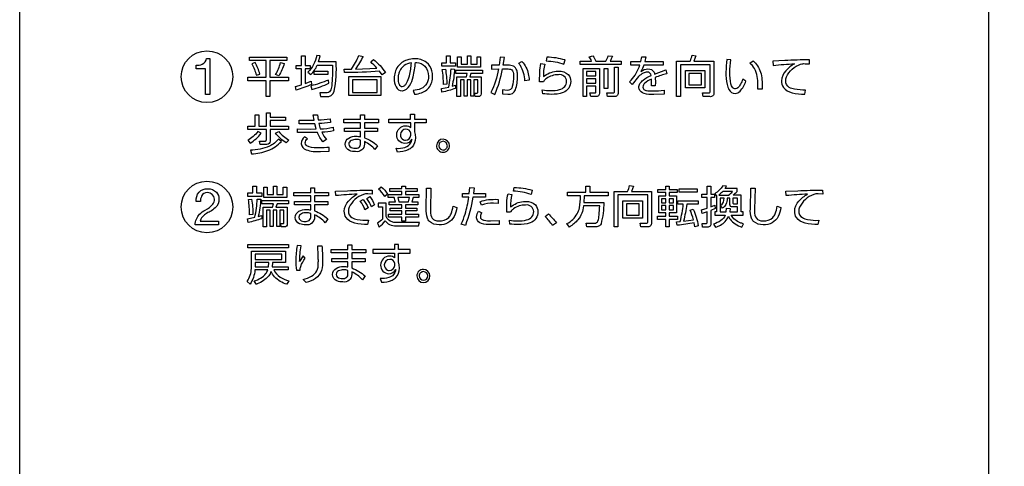
# Model space of a CAD drawing. Extents: x 0 to 8400, y 0 to 5940.
# Drawn here: x 7305 to 7671, y 2283 to 2449 of the extents above; entities that cross this region are included whole.
import ezdxf

# ---------------------------------------------------------------- set-up
doc = ezdxf.new("R2010")
doc.units = 0
doc.header["$LTSCALE"] = 6
doc.layers.get('DEFPOINTS').update_dxf_attribs({"linetype": 'CONTINUOUS'})
for name, color, linetype in [('P004', 41, 'CONTINUOUS'), ('P015', 111, 'CONTINUOUS'), ('P_2DIM', 6, 'CONTINUOUS')]:
    doc.layers.add(name, color=color, linetype=linetype)
doc.styles.add('BIGFONT', font='simplex.shx', dxfattribs={"bigfont": 'bigfont.shx'})
doc.dimstyles.new('DIMBIGFONT$0', dxfattribs={"dimscale": 20, "dimtxt": 3, "dimasz": 2, "dimexe": 1.5, "dimexo": 3, "dimgap": 0.75, "dimtad": 1, "dimdec": 1, "dimdsep": 46, "dimtxsty": 'BIGFONT', "dimsah": 1, "dimcen": 0, "dimclrt": 230, "dimadec": 1, "dimazin": 2, "dimtfac": 0.6, "dimtdec": 1, "dimtofl": 0, "dimtmove": 2, "dimatfit": 3, "dimfxl": 1, "dimtvp": 1, "dimtolj": 1, "dimarcsym": 0})

# ---------------------------------------------------------------- blocks, each defined once
blk = doc.blocks.new('*D28')
at = {"layer": 'DEFPOINTS', "color": 0}
for p in [(7665.49, 2749.4), (7549.49, 1381.4), (7867.87, 1381.4)]:
    blk.add_point(p, dxfattribs=at)
at = {"layer": 'P_2DIM', "color": 0, "lineweight": -2}
for p, q in [((7725.49, 2749.4), (7897.87, 2749.4)), ((7867.87, 2709.4), (7867.87, 1421.4)), ((7609.49, 1381.4), (7897.87, 1381.4))]:
    blk.add_line(p, q, dxfattribs=at)
at = {"layer": 'P_2DIM', "color": 0}
for points in [[(7861.2, 2709.4), (7874.53, 2709.4), (7867.87, 2749.4)], [(7861.2, 1421.4), (7874.53, 1421.4), (7867.87, 1381.4)]]:
    blk.add_solid(points, dxfattribs=at)
at = {"layer": 'P_2DIM', "color": 230, "insert": (7822.87, 2065.4), "char_height": 60, "attachment_point": 5, "rotation": 90, "style": 'BIGFONT'}
blk.add_mtext('\\A1;342', dxfattribs=at)

msp = doc.modelspace()

# ---------------------------------------------------------------- linework, layer by layer
at = {"layer": 'P004'}
msp.add_lwpolyline([(7421.487, 1381.398), (7421.487, 1385.398), (7325.487, 1385.398, -0.4142136), (7305.487, 1405.398), (7305.487, 2725.398, -0.4142136), (7325.487, 2745.398), (7421.487, 2745.398), (7421.487, 2749.398), (7549.487, 2749.398), (7549.487, 2745.398), (7645.487, 2745.398, -0.4142136), (7665.487, 2725.398), (7665.487, 1405.398, -0.4142136), (7645.487, 1385.398), (7549.487, 1385.398), (7549.487, 1381.398)], format="xyb", close=True, dxfattribs=at)
at = {"layer": 'P015'}
for points in [[(7665.491, 2633.395), (7665.491, 1605.399), (7305.485, 1605.399), (7305.485, 1569.399), (7665.491, 1569.399), (7665.491, 1605.399), (7305.487, 1605.399), (7305.487, 2633.395)], [(7404.818, 2433.767), (7398.486, 2433.767), (7398.486, 2427.569), (7405.373, 2427.569), (7405.373, 2426.259), (7398.486, 2426.259), (7398.486, 2420.385), (7397.094, 2420.385), (7397.094, 2426.259), (7390.222, 2426.259), (7390.222, 2427.569), (7397.094, 2427.569), (7397.094, 2433.767), (7390.86, 2433.767), (7390.86, 2435.06), (7404.818, 2435.06)], [(7465.485, 2432.982), (7467.465, 2432.982), (7467.465, 2431.722), (7462.327, 2431.722), (7462.327, 2432.982), (7464.159, 2432.982), (7464.159, 2435.534), (7465.485, 2435.534)], [(7475.514, 2435.14), (7476.789, 2435.14), (7476.789, 2431.328), (7468.232, 2431.328), (7468.232, 2435.14), (7469.509, 2435.14), (7469.509, 2432.44), (7471.865, 2432.44), (7471.865, 2435.532), (7473.141, 2435.532), (7473.141, 2432.44), (7475.514, 2432.44)], [(7414.879, 2428.63), (7414.879, 2429.84), (7419.999, 2429.84), (7419.999, 2428.63)], [(7522.701, 2430.774), (7524.043, 2430.774), (7524.043, 2423.362), (7522.701, 2423.362)], [(7560.17, 2423.592), (7552.907, 2423.592), (7552.907, 2430.118), (7560.17, 2430.118)], [(7439.748, 2420.761), (7427.853, 2420.761), (7427.853, 2427.828), (7439.748, 2427.828)], [(7438.357, 2426.602), (7429.229, 2426.602), (7429.229, 2421.971), (7438.357, 2421.971)], [(7516.158, 2429.663), (7516.158, 2428.076), (7519.609, 2428.076), (7519.609, 2429.663)], [(7516.158, 2426.995), (7516.158, 2425.342), (7519.609, 2425.342), (7519.609, 2426.995)], [(7554.183, 2428.942), (7554.183, 2424.785), (7558.911, 2424.785), (7558.911, 2428.942)], [(7395.415, 2383.335), (7390.275, 2383.335), (7390.275, 2384.594), (7392.108, 2384.594), (7392.108, 2387.146), (7393.434, 2387.146), (7393.434, 2384.594), (7395.415, 2384.594)], [(7401.091, 2387.146), (7401.091, 2384.053), (7403.463, 2384.053), (7403.463, 2386.753), (7404.738, 2386.753), (7404.738, 2382.941), (7396.182, 2382.941), (7396.182, 2386.753), (7397.458, 2386.753), (7397.458, 2384.053), (7399.815, 2384.053), (7399.815, 2387.146)], [(7545.662, 2387.163), (7546.855, 2387.163), (7546.855, 2385.904), (7549.867, 2385.904), (7549.867, 2384.727), (7546.855, 2384.727), (7546.855, 2383.547), (7549.589, 2383.547), (7549.589, 2377.263), (7546.855, 2377.263), (7546.855, 2375.987), (7549.98, 2375.987), (7549.98, 2374.761), (7546.855, 2374.761), (7546.855, 2371.997), (7545.662, 2371.997), (7545.662, 2374.761), (7542.49, 2374.761), (7542.49, 2375.987), (7545.662, 2375.987), (7545.662, 2377.263), (7542.963, 2377.263), (7542.963, 2383.547), (7545.662, 2383.547), (7545.662, 2384.727), (7542.652, 2384.727), (7542.652, 2385.904), (7545.662, 2385.904)], [(7557.246, 2384.939), (7550.587, 2384.939), (7550.587, 2386.182), (7557.246, 2386.182)], [(7450.388, 2382.91), (7445.987, 2382.91), (7446.428, 2381.306), (7449.93, 2381.306)], [(7545.662, 2382.467), (7544.06, 2382.467), (7544.06, 2380.879), (7545.662, 2380.879)], [(7546.855, 2382.467), (7546.855, 2380.879), (7548.475, 2380.879), (7548.475, 2382.467)], [(7536.942, 2375.205), (7529.679, 2375.205), (7529.679, 2381.731), (7536.942, 2381.731)], [(7535.682, 2380.554), (7530.955, 2380.554), (7530.955, 2376.398), (7535.682, 2376.398)], [(7545.662, 2379.914), (7544.06, 2379.914), (7544.06, 2378.36), (7545.662, 2378.36)], [(7546.855, 2379.914), (7546.855, 2378.36), (7548.475, 2378.36), (7548.475, 2379.914)], [(7405.347, 2364.248), (7390.295, 2364.248), (7390.295, 2365.456), (7405.347, 2365.456)], [(7402.91, 2361.908), (7392.996, 2361.908), (7392.996, 2359.929), (7402.91, 2359.929)], [(7398.133, 2358.832), (7392.996, 2358.832), (7392.996, 2357.49), (7392.979, 2357.178), (7397.953, 2357.178)]]:
    msp.add_lwpolyline(points, close=True, dxfattribs=at)
for points in [[(7376.152, 2434.558), (7376.152, 2421.159), (7374.545, 2421.159), (7374.545, 2430.762), (7371.068, 2430.762), (7371.068, 2432.046, 0.1113445), (7373.35, 2432.438, 0.2609176), (7374.923, 2434.558)], [(7413.963, 2424.933, -0.0313118), (7408.204, 2422.742), (7407.974, 2424.147), (7410.216, 2424.785), (7410.216, 2430.678), (7408.252, 2430.678), (7408.252, 2431.921), (7410.216, 2431.921), (7410.216, 2435.552), (7411.542, 2435.552), (7411.542, 2431.921), (7413.489, 2431.921), (7413.489, 2430.678), (7411.542, 2430.678), (7411.542, 2425.244), (7413.749, 2426.094)], [(7419.459, 2420.433, 0.3688495), (7422.403, 2422.366, 0.0667885), (7423.059, 2433.359), (7416.596, 2433.359), (7417.184, 2435.486), (7415.86, 2435.666, -0.1563819), (7412.62, 2429.43), (7413.701, 2428.597, 0.0977735), (7416.072, 2432.1), (7421.7, 2432.1, -0.034366), (7421.433, 2424.37, -0.0934011), (7420.915, 2422.511, -0.3032283), (7419.279, 2421.809), (7417.006, 2421.825), (7417.234, 2420.433)], [(7439.192, 2429.892, -0.0280141), (7426.234, 2429.352), (7426.119, 2430.645), (7428.753, 2430.628, 0.0495485), (7431.567, 2435.651), (7433.105, 2435.339, -0.031268), (7430.307, 2430.645), (7438.258, 2431.004, 0.0300704), (7435.935, 2433.294), (7437.015, 2434.162, -0.0713641), (7441.482, 2429.302), (7440.206, 2428.418)], [(7447.705, 2422.53, 0.2289157), (7450.367, 2424.426, 0.0731706), (7451.731, 2427.765, 0.049079), (7452.526, 2433.048, -0.0180134), (7453.035, 2433.015, -0.1872443), (7456.097, 2431.684, -0.1843739), (7457.42, 2428.008, -0.3132609), (7454.643, 2423.354, -0.0866819), (7451.757, 2422.675), (7452.247, 2421.252, 0.0609808), (7454.824, 2421.81, 0.0845607), (7456.764, 2422.871, 0.052662), (7457.575, 2423.709, 0.1620603), (7458.959, 2427.992, 0.0636824), (7458.711, 2429.958, 0.1707337), (7456.691, 2433.118, 0.1588896), (7452.231, 2434.423, 0.0832641), (7449.4, 2433.97, 0.1553298), (7446.027, 2431.532, 0.1564981), (7444.674, 2427.125, 0.1363195), (7445.423, 2424.01, 0.278021), (7447.617, 2422.528, 0.0096075)], [(7489.007, 2431.68, 0.1320402), (7486.952, 2432.05), (7485.185, 2432.05), (7485.659, 2434.929), (7484.071, 2434.995), (7483.695, 2432.05), (7480.848, 2432.05), (7480.848, 2430.642), (7483.451, 2430.658, -0.069283), (7480.619, 2421.857), (7482.043, 2421.218, 0.059939), (7484.923, 2430.674), (7486.167, 2430.69, -0.0917575), (7487.947, 2430.54, -0.1809415), (7488.673, 2429.961, -0.145253), (7489.047, 2427.893, -0.0707705), (7488.556, 2424.13, -0.393852), (7486.674, 2422.674), (7484.891, 2422.87), (7484.956, 2421.366), (7486.886, 2421.252, 0.3377682), (7489.733, 2422.886, 0.0846514), (7490.519, 2427.828, 0.0422341), (7490.394, 2429.438, 0.0975187), (7489.879, 2430.871, 0.1327896)], [(7494.481, 2428.823, -0.0327903), (7494.837, 2426.552), (7493.266, 2426.274, 0.1255324), (7491.548, 2431.973, 0.0287412), (7490.943, 2432.786), (7492.152, 2433.457, -0.1444101)], [(7507.747, 2432.442), (7508.155, 2433.998, 0.0673387), (7501.446, 2435.03), (7501.184, 2433.621, -0.0896)], [(7525.777, 2435.354, -0.0336565), (7524.892, 2433.571), (7528.968, 2433.571), (7528.968, 2432.329), (7513.768, 2432.329), (7513.768, 2433.571), (7518.054, 2433.571, 0.0421054), (7517.106, 2435.224), (7518.528, 2435.583, -0.0390061), (7519.609, 2433.571), (7523.324, 2433.571, 0.0594719), (7524.223, 2435.583)], [(7538.43, 2422.638, 0.0476297), (7540.684, 2422.511, 0.0281778), (7545.003, 2422.74), (7545.053, 2421.333), (7541.142, 2421.169, -0.0832694), (7537.567, 2421.53, -0.2501522), (7535.659, 2423.234, -0.0665338), (7535.594, 2423.804, -0.1330631), (7535.995, 2425.201, -0.0886024), (7537.174, 2426.507, -0.0682699), (7540.144, 2428.222, 0.3971437), (7538.752, 2429.514, 0.1122407), (7537.172, 2429.09, 0.0806112), (7535.511, 2427.846), (7533.158, 2424.834), (7532.14, 2425.931, 0.1196651), (7535.663, 2431.323, 0.0103573), (7535.939, 2432.083), (7532.567, 2432.083), (7532.567, 2433.392), (7536.33, 2433.392), (7536.675, 2435.224), (7538.245, 2435.159), (7537.835, 2433.392), (7544.659, 2433.392), (7544.659, 2432.083), (7537.443, 2432.083, -0.0484756), (7536.363, 2429.726, -0.1549338), (7538.981, 2430.691, -0.2989241), (7541.253, 2429.45, -0.052305), (7541.47, 2428.778), (7545.56, 2430.332), (7545.951, 2428.908, 0.0225784), (7541.666, 2427.486), (7541.731, 2425.62), (7541.682, 2424.377), (7540.257, 2424.377), (7540.34, 2425.946), (7540.307, 2426.93, 0.0910441), (7537.759, 2425.327, 0.1949118), (7537.066, 2423.951, 0.2245175), (7537.435, 2423.063, 0.1322955)], [(7561.936, 2420.383), (7559.514, 2420.383), (7559.302, 2421.792), (7561.559, 2421.775, 0.5176135), (7562.115, 2422.38), (7562.115, 2432.246), (7551.042, 2432.246), (7551.042, 2420.383), (7549.633, 2420.383), (7549.633, 2433.506), (7554.624, 2433.506, 0.0467126), (7555.377, 2435.762), (7556.832, 2435.484), (7556.079, 2433.506), (7563.507, 2433.506), (7563.507, 2421.824, -0.4961053)], [(7571.475, 2423.247, -0.2138804), (7570.52, 2423.682, -0.1207415), (7569.828, 2425.132, -0.0672631), (7569.447, 2429.366, -0.037272), (7569.791, 2434.046), (7568.237, 2434.176, 0.0199946), (7567.975, 2429.497, 0.0600409), (7568.4, 2424.886, 0.0728169), (7569.093, 2423.016, 0.2853709), (7571.363, 2421.577, 0.1998927), (7573.195, 2422.362, 0.1048558), (7575.403, 2426.175), (7574.193, 2426.863, -0.0278126), (7573.371, 2425.011, -0.0820075), (7572.42, 2423.668, -0.1868752)], [(7581.425, 2423.198), (7579.804, 2423.133), (7579.871, 2424.802, 0.1209989), (7578.582, 2430.797, 0.0941287), (7576.891, 2432.819), (7578.021, 2433.686, -0.1542916), (7580.816, 2429.486, -0.0494439), (7581.341, 2426.691, -0.0322048)], [(7599.014, 2434.062, 0.0116162), (7589.817, 2433.8), (7585.385, 2433.603), (7585.515, 2432.002, -0.0123045), (7593.433, 2432.574, 0.0863945), (7590.18, 2429.974, 0.1868307), (7588.64, 2426.194, 0.1532086), (7589.294, 2423.835, 0.1670815), (7592.523, 2421.812, 0.0628779), (7597.294, 2421.252), (7597.589, 2422.839, -0.0568247), (7593.466, 2423.134, -0.0860438), (7591.496, 2423.822, -0.2725703), (7590.162, 2426.291, -0.0889841), (7590.425, 2427.71, -0.1954717), (7595.723, 2432.426, -0.1031852), (7597.377, 2432.623), (7599.044, 2432.557)], [(7391.711, 2432.589, -0.0557066), (7393.445, 2428.305), (7394.755, 2428.762, 0.059535), (7392.938, 2433.046)], [(7402.445, 2433.031), (7403.819, 2432.638, -0.0544493), (7401.791, 2428.076), (7400.564, 2428.583, 0.074983)], [(7447.667, 2424.098, 0.1905994), (7448.591, 2424.514, 0.0635708), (7449.271, 2425.425, 0.0648298), (7450.335, 2428.098, 0.0474632), (7451.071, 2432.982, 0.1236814), (7448.37, 2431.934, 0.1865666), (7446.246, 2428.536, 0.0522927), (7446.095, 2427.092, 0.1031038), (7446.506, 2425.038, 0.2788239)], [(7465.829, 2430.723), (7467.122, 2430.642, -0.0355881), (7466.206, 2424.278), (7467.513, 2424.654), (7467.513, 2423.443, -0.0262366), (7462.392, 2422.002), (7462.195, 2423.345), (7464.928, 2423.95, 0.039073)], [(7462.933, 2424.866, 0.0456415), (7462.54, 2430.51), (7463.702, 2430.642, -0.0382682), (7464.242, 2425.014)], [(7475.908, 2420.417), (7474.763, 2420.417), (7474.535, 2421.693), (7475.385, 2421.676, 0.5063682), (7475.729, 2422.052), (7475.729, 2426.618), (7474.272, 2426.618), (7474.272, 2420.547), (7473.144, 2420.547), (7473.144, 2426.618), (7471.785, 2426.618), (7471.785, 2420.547), (7470.625, 2420.547), (7470.625, 2426.618), (7469.25, 2426.618), (7469.25, 2420.417), (7467.99, 2420.417), (7467.99, 2427.714), (7471.491, 2427.714), (7471.834, 2429.007), (7467.581, 2429.007), (7467.581, 2430.201), (7477.43, 2430.201), (7477.43, 2429.007), (7473.194, 2429.007), (7472.767, 2427.714), (7476.955, 2427.714), (7476.955, 2421.398, -0.5033784)], [(7504.901, 2429.802, -0.0245608), (7505.781, 2429.842, -0.1998615), (7509.361, 2428.562, -0.1890322), (7510.282, 2426.046, -0.321256), (7507.415, 2421.924, -0.1014814), (7503, 2421.235, -0.0384525), (7499.859, 2421.464), (7499.696, 2422.906, 0.0464701), (7502.885, 2422.61, 0.0728107), (7506.091, 2423.002, 0.1325419), (7508.088, 2424.132, 0.1868368), (7508.727, 2426.062, 0.4484485), (7505.702, 2428.517, 0.1515143), (7501.236, 2427.129, 0.0734726), (7500.236, 2426.16), (7500.154, 2425.866), (7498.699, 2425.915), (7498.764, 2429.417, -0.0570114), (7499.189, 2432.688), (7500.66, 2432.426, 0.084283), (7500.154, 2427.829, -0.1461855)], [(7519.642, 2420.4), (7517.696, 2420.4), (7517.418, 2421.775), (7519.151, 2421.759, 0.543873), (7519.609, 2422.152), (7519.609, 2424.212), (7516.158, 2424.212), (7516.158, 2420.4), (7514.866, 2420.4), (7514.866, 2430.857), (7520.918, 2430.857), (7520.918, 2421.676, -0.4880681)], [(7526.479, 2420.4), (7523.895, 2420.4), (7523.649, 2421.792), (7526.121, 2421.775, 0.5262843), (7526.546, 2422.168), (7526.546, 2431.265), (7527.888, 2431.265), (7527.888, 2421.792, -0.4704023)], [(7420.407, 2425.342), (7420.211, 2426.52, -0.0405066), (7413.684, 2424.392), (7414.077, 2423.018, 0.0400357)], [(7398.527, 2414.338), (7398.527, 2412.752), (7404.221, 2412.752), (7404.221, 2411.509), (7398.527, 2411.509), (7398.527, 2409.431), (7405.367, 2409.431), (7405.367, 2408.188), (7398.527, 2408.188), (7398.527, 2403.866, -0.4431546), (7397.347, 2402.607), (7394.895, 2402.607), (7394.65, 2403.85), (7396.645, 2403.85, 0.4994293), (7397.152, 2404.39), (7397.152, 2408.188), (7390.263, 2408.188), (7390.263, 2409.431), (7392.979, 2409.431), (7392.979, 2413.669), (7394.355, 2413.669), (7394.355, 2409.431), (7397.152, 2409.431), (7397.152, 2414.338)], [(7416.392, 2411.705, 0.0280894), (7420.81, 2412.162), (7420.941, 2410.788, -0.025645), (7416.638, 2410.379), (7417.211, 2408.43, 0.0514889), (7421.988, 2408.987), (7422.151, 2407.629, -0.0266141), (7417.735, 2407.171, 0.0639062), (7419.484, 2404.44), (7418.208, 2403.556, -0.0729746), (7416.147, 2407.106), (7413.873, 2407.058), (7408.704, 2407.091), (7408.704, 2408.415), (7413.676, 2408.35), (7415.673, 2408.384), (7415.133, 2410.328), (7413.383, 2410.296), (7409.292, 2410.313), (7409.292, 2411.638), (7413.219, 2411.622), (7414.871, 2411.638), (7414.609, 2413.652), (7416.18, 2413.667)], [(7430.286, 2399.955, -0.1054213), (7428.059, 2400.344, -0.2925017), (7426.407, 2402.705, -0.2705913), (7427.804, 2404.994, -0.1400876), (7430.532, 2405.666, -0.0443251), (7432.168, 2405.502), (7432.168, 2407.433), (7426.195, 2407.433), (7426.195, 2408.676), (7432.168, 2408.676), (7432.168, 2410.707), (7425.949, 2410.707), (7425.949, 2411.966), (7432.168, 2411.966), (7432.168, 2413.683), (7433.607, 2413.683), (7433.607, 2411.966), (7438.825, 2411.966), (7438.825, 2410.707), (7433.607, 2410.707), (7433.607, 2408.676), (7438.515, 2408.676), (7438.515, 2407.433), (7433.607, 2407.433), (7433.607, 2405.142, -0.0931599), (7438.499, 2402.165), (7437.533, 2400.758, 0.1045828), (7433.607, 2403.67), (7433.607, 2402.738, -0.4584751)], [(7448.986, 2409.544, -0.2094991), (7450.819, 2408.89), (7450.802, 2410.658), (7442.735, 2410.658), (7442.735, 2412.016), (7450.785, 2412.016), (7450.752, 2413.847), (7452.257, 2413.847), (7452.257, 2412.016), (7456.543, 2412.016), (7456.543, 2410.658), (7452.257, 2410.658), (7452.257, 2407.368), (7452.469, 2406.289), (7452.568, 2405.028, -0.1946631), (7451.308, 2401.608, -0.0896195), (7449.855, 2400.614, -0.1052695), (7445.893, 2399.81), (7445.435, 2401.185, 0.0787743), (7448.609, 2401.542, 0.2152655), (7450.938, 2403.425, 0.0718973), (7451.227, 2404.587, -0.3133531), (7448.643, 2403.018, -0.4171897), (7445.599, 2406.223, -0.4098771)], [(7449.019, 2408.318, 0.4091873), (7446.974, 2406.289, 0.2928393), (7448.181, 2404.314, 0.0800426), (7448.838, 2404.211, 0.3957763), (7450.85, 2406.109), (7450.85, 2406.828, 0.3856847)], [(7394.01, 2407.467, -0.1020057), (7390.214, 2404.162), (7391.114, 2403.13, 0.0996674), (7395.188, 2406.779)], [(7397.744, 2400.336, 0.1227377), (7402.748, 2403.769), (7401.701, 2404.635, -0.1075857), (7398.275, 2401.952, -0.1025706), (7391.228, 2400.496), (7391.654, 2399.154, 0.0848063)], [(7404.548, 2403.195, -0.1048847), (7400.572, 2406.846), (7401.734, 2407.467, 0.0876801), (7405.514, 2404.276)], [(7420.515, 2401.545, -0.0204631), (7416.785, 2401.381, -0.0778635), (7413.07, 2401.736, -0.1170517), (7411.982, 2402.302, -0.2103132), (7411.583, 2403.228, -0.2060548), (7412.4, 2404.702), (7411.288, 2405.438, 0.2168171), (7410.078, 2403.016, 0.0250155), (7410.088, 2402.81, 0.2488388), (7411.893, 2400.643, 0.1038978), (7417.227, 2399.989), (7420.548, 2400.103)], [(7428.683, 2404.063, 0.2727321), (7427.783, 2402.754, 0.3566573), (7429.125, 2401.337, 0.0560712), (7430.107, 2401.232, 0.1760542), (7431.623, 2401.607, 0.2534736), (7432.168, 2403.033), (7432.168, 2404.227, 0.0732527), (7430.532, 2404.456, 0.1225226)], [(7460.387, 2402.165, 0.4142499), (7462.827, 2399.726, 0.414239), (7465.266, 2402.165, 0.3930407), (7462.827, 2404.602, 0.4141881)], [(7462.827, 2400.562, 0.4142522), (7464.431, 2402.165, 0.3929634), (7462.827, 2403.784, 0.4141753), (7461.206, 2402.165, 0.3946126)], [(7375.359, 2386.171, -0.2014445), (7378.629, 2384.886, -0.1932984), (7379.553, 2382.317, -0.2150269), (7378.127, 2379.08, -0.0490073), (7376.303, 2377.724, 0.1204536), (7373.093, 2375.386, 0.1212358), (7372.544, 2374.189), (7379.421, 2374.189), (7379.421, 2372.772), (7370.673, 2372.772, -0.1795281), (7372.336, 2376.714, -0.064585), (7374.432, 2378.253, 0.1093238), (7377.263, 2380.445, 0.1704728), (7377.852, 2382.336, 0.4136906), (7375.265, 2384.756, 0.2863956), (7373.073, 2383.418, 0.1295855), (7372.657, 2381.43), (7371.051, 2381.43, -0.19643), (7372.156, 2384.899, -0.217437)], [(7411.76, 2372.766, -0.1054018), (7409.534, 2373.154, -0.2925255), (7407.883, 2375.514, -0.2705913), (7409.279, 2377.804, -0.1400876), (7412.007, 2378.476, -0.0455975), (7413.643, 2378.312), (7413.643, 2380.242), (7407.671, 2380.242), (7407.671, 2381.486), (7413.643, 2381.486), (7413.643, 2383.517), (7407.424, 2383.517), (7407.424, 2384.777), (7413.643, 2384.777), (7413.643, 2386.494), (7415.082, 2386.494), (7415.082, 2384.777), (7420.3, 2384.777), (7420.3, 2383.517), (7415.082, 2383.517), (7415.082, 2381.486), (7419.991, 2381.486), (7419.991, 2380.242), (7415.082, 2380.242), (7415.082, 2377.953, -0.0930478), (7419.974, 2374.974), (7419.007, 2373.567, 0.1045411), (7415.082, 2376.481), (7415.082, 2375.548, -0.4585263)], [(7439.835, 2386.87, -0.0866743), (7442.24, 2384.17), (7441.128, 2383.351, 0.0810512), (7438.886, 2386.051)], [(7448.834, 2385.184), (7448.834, 2383.991), (7453.807, 2383.991), (7453.807, 2382.91), (7451.746, 2382.91), (7451.206, 2381.306), (7453.431, 2381.306), (7453.431, 2380.226), (7448.834, 2380.226), (7448.834, 2378.983), (7453.088, 2378.983), (7453.088, 2377.953), (7448.834, 2377.953), (7448.834, 2376.676), (7453.676, 2376.676), (7453.676, 2375.563), (7448.834, 2375.563), (7448.834, 2374.091), (7447.491, 2374.091), (7447.491, 2375.563), (7442.584, 2375.563), (7442.584, 2376.676), (7447.491, 2376.676), (7447.491, 2377.953), (7443.221, 2377.953), (7443.221, 2378.983), (7447.491, 2378.983), (7447.491, 2380.226), (7442.83, 2380.226), (7442.83, 2381.306), (7445.135, 2381.306, 0.0231808), (7444.661, 2382.91), (7442.437, 2382.91), (7442.437, 2383.991), (7447.491, 2383.991), (7447.491, 2385.184), (7443.107, 2385.184), (7443.107, 2386.263), (7447.491, 2386.263), (7447.491, 2387.18), (7448.834, 2387.18), (7448.834, 2386.263), (7453.153, 2386.263), (7453.153, 2385.184)], [(7460.455, 2374.289, 0.0519821), (7461.303, 2374.223, 0.1965749), (7464.921, 2375.496, 0.0927786), (7465.822, 2376.899, 0.0593994), (7466.539, 2379.656), (7467.913, 2379.149, -0.0774391), (7466.951, 2375.908, -0.3080887), (7461.352, 2372.815, -0.1910031), (7457.784, 2373.999, -0.1040589), (7457.003, 2375.268, -0.1000536), (7456.575, 2378.658), (7456.689, 2386.429), (7458.341, 2386.429), (7458.129, 2378.51, 0.1149551), (7458.49, 2375.736, 0.2716574)], [(7472.411, 2383.04), (7470.021, 2383.04), (7470.021, 2384.432), (7472.59, 2384.432), (7472.787, 2386.591), (7474.375, 2386.542), (7474.113, 2384.432), (7478.615, 2384.432), (7478.615, 2383.04), (7473.915, 2383.04, -0.0511652), (7471.119, 2372.554), (7469.597, 2373.062, 0.0447118), (7471.027, 2376.764, 0.0333668)], [(7489.231, 2386.642, -0.0673314), (7495.939, 2385.61), (7495.531, 2384.056, 0.0896228), (7488.969, 2385.234)], [(7521.53, 2373.11, -0.1861111), (7520.642, 2372.226, -0.1012811), (7519.352, 2372.013), (7516.247, 2372.013), (7515.984, 2373.405), (7519.173, 2373.405, 0.3086667), (7520.399, 2374.174, 0.0607825), (7520.823, 2376.397, 0.0123919), (7521.072, 2379.769), (7515.05, 2379.769, -0.1479272), (7512.949, 2374.634, -0.0841975), (7509.767, 2371.963), (7508.866, 2373.224, 0.1387), (7512.707, 2376.874, 0.0674804), (7513.507, 2379.058, 0.0588526), (7513.907, 2383.58), (7509.064, 2383.58), (7509.064, 2384.89), (7515.919, 2384.89), (7515.919, 2387.18), (7517.357, 2387.18), (7517.357, 2384.89), (7524.244, 2384.89), (7524.244, 2383.58), (7515.312, 2383.58), (7515.183, 2381.045), (7522.527, 2381.045, -0.0671277)], [(7538.708, 2371.997), (7536.286, 2371.997), (7536.074, 2373.405), (7538.331, 2373.388, 0.5176622), (7538.887, 2373.994), (7538.887, 2383.858), (7527.814, 2383.858), (7527.814, 2371.997), (7526.405, 2371.997), (7526.405, 2385.118), (7531.396, 2385.118, 0.0465268), (7532.149, 2387.375), (7533.604, 2387.097), (7532.851, 2385.118), (7540.279, 2385.118), (7540.279, 2373.437, -0.4961267)], [(7561.043, 2373.765), (7561.043, 2377.642), (7559.081, 2376.973), (7558.866, 2378.363), (7561.043, 2379.001), (7561.043, 2382.944), (7559.015, 2382.944), (7559.015, 2384.154), (7561.043, 2384.154), (7561.043, 2387.148), (7562.386, 2387.148), (7562.386, 2384.154), (7563.728, 2384.154), (7563.728, 2382.944), (7562.386, 2382.944), (7562.386, 2379.46), (7563.891, 2380.065), (7563.973, 2378.837), (7562.386, 2378.151), (7562.386, 2373.256, -0.4852538), (7561.043, 2371.914), (7559.293, 2371.914), (7559.115, 2373.322), (7560.553, 2373.306, 0.5350101)], [(7573.2, 2373.566, -0.175145), (7569.943, 2376.334), (7574.311, 2376.334), (7574.311, 2377.578), (7573.575, 2377.578), (7573.575, 2383.827), (7570.695, 2383.827, 0.0327464), (7572.137, 2385.168), (7572.137, 2386.28), (7567.669, 2386.28), (7568.163, 2387.098), (7566.754, 2387.23, -0.1174764), (7563.778, 2384.318), (7564.497, 2383.598), (7564.497, 2377.578), (7563.858, 2377.578), (7563.858, 2376.334), (7567.719, 2376.334, -0.1399315), (7566.057, 2374.326, -0.0823124), (7563.351, 2373.06), (7564.089, 2371.881, 0.0452201), (7565.953, 2372.693, 0.1740882), (7568.882, 2375.926, 0.047072), (7569.479, 2374.908, 0.1435194), (7573.821, 2371.881), (7574.507, 2373.125, -0.0273888)], [(7585.392, 2375.496, 0.0927779), (7586.292, 2376.899, 0.0594248), (7587.008, 2379.656), (7588.383, 2379.149, -0.077497), (7587.422, 2375.908, -0.3081321), (7581.822, 2372.815, -0.1910334), (7578.255, 2373.999, -0.1040324), (7577.473, 2375.268, -0.1000567), (7577.045, 2378.658), (7577.161, 2386.429), (7578.812, 2386.429), (7578.599, 2378.51, 0.1150468), (7578.961, 2375.736, 0.2715367), (7580.927, 2374.289, 0.0519677), (7581.775, 2374.223, 0.1966325)], [(7392.877, 2375.563, 0.0391867), (7393.779, 2382.336), (7395.071, 2382.254, -0.0355958), (7394.155, 2375.891), (7395.463, 2376.267), (7395.463, 2375.056, -0.0262064), (7390.342, 2373.616), (7390.145, 2374.958)], [(7390.882, 2376.479, 0.045838), (7390.489, 2382.124), (7391.651, 2382.254, -0.0382676), (7392.191, 2376.626)], [(7427.336, 2385.413, -0.0138024), (7436.499, 2385.675), (7436.532, 2384.17), (7434.863, 2384.236, 0.1027825), (7433.211, 2384.039, 0.1954153), (7427.911, 2379.323, 0.0890124), (7427.648, 2377.904, 0.2725703), (7428.983, 2375.435, 0.0860438), (7430.952, 2374.747, 0.0527564), (7435.075, 2374.452), (7434.781, 2372.865, -0.0628242), (7430.009, 2373.426, -0.1670914), (7426.78, 2375.448, -0.1532086), (7426.127, 2377.806, -0.1867911), (7427.666, 2381.588, -0.0865146), (7430.919, 2384.186, 0.0120627), (7423.001, 2383.614), (7422.871, 2385.216)], [(7432.081, 2381.554), (7433.145, 2382.208, -0.0601999), (7434.945, 2379.115), (7433.799, 2378.394, 0.0649019)], [(7435.567, 2383.254, -0.0614091), (7437.366, 2380.162), (7436.221, 2379.442, 0.0611365), (7434.503, 2382.599)], [(7477.108, 2380.112), (7476.635, 2381.371, -0.0678188), (7479.699, 2382.116, -0.0344621), (7483.262, 2382.222), (7483.262, 2380.75), (7481.593, 2380.799, 0.0909749)], [(7493.487, 2380.13, 0.1531088), (7488.984, 2378.715, 0.071621), (7488.021, 2377.774), (7487.939, 2377.48), (7486.483, 2377.528), (7486.55, 2381.03, -0.0571104), (7486.974, 2384.301), (7488.446, 2384.039, 0.0844458), (7487.939, 2379.442, -0.1462484), (7492.686, 2381.414, -0.0245383), (7493.567, 2381.455, -0.1998426), (7497.147, 2380.175, -0.1890176), (7498.067, 2377.659, -0.321242), (7495.201, 2373.537, -0.1014857), (7490.786, 2372.848, -0.0384467), (7487.643, 2373.077), (7487.481, 2374.518, 0.0463824), (7490.67, 2374.223, 0.0728107), (7493.876, 2374.614, 0.1325419), (7495.873, 2375.745, 0.1870975), (7496.513, 2377.675, 0.4484344)], [(7566.787, 2385.201, -0.0509352), (7565.266, 2383.827), (7568.962, 2383.827, 0.0585148), (7570.434, 2385.201)], [(7566.639, 2379.001), (7565.919, 2379.967, 0.2983871), (7567.245, 2382.715), (7565.756, 2382.715), (7565.756, 2377.578), (7568.077, 2377.578), (7568.226, 2378.92), (7569.535, 2378.87), (7569.355, 2377.578), (7572.316, 2377.578), (7572.316, 2379.41), (7570.4, 2379.41, -0.4921334), (7569.435, 2380.326), (7569.435, 2382.715), (7568.375, 2382.715, -0.1101797), (7567.903, 2380.314, -0.1553547)], [(7571.039, 2380.539), (7572.316, 2380.539), (7572.316, 2382.715), (7570.566, 2382.715), (7570.566, 2380.867, 0.4791506)], [(7595.289, 2379.323, 0.088991), (7595.026, 2377.904, 0.2726252), (7596.361, 2375.435, 0.0860103), (7598.331, 2374.747, 0.0568247), (7602.454, 2374.452), (7602.159, 2372.865, -0.0628126), (7597.387, 2373.426, -0.1670624), (7594.158, 2375.448, -0.153236), (7593.504, 2377.806, -0.1868336), (7595.044, 2381.588, -0.0864073), (7598.297, 2384.186, 0.0120622), (7590.379, 2383.614), (7590.25, 2385.216), (7594.681, 2385.413, -0.0115557), (7603.879, 2385.675), (7603.909, 2384.17), (7602.241, 2384.236, 0.1029778), (7600.587, 2384.039, 0.195425)], [(7403.858, 2372.03), (7402.712, 2372.03), (7402.483, 2373.306), (7403.334, 2373.289, 0.5066435), (7403.679, 2373.666), (7403.679, 2378.23), (7402.222, 2378.23), (7402.222, 2372.161), (7401.093, 2372.161), (7401.093, 2378.23), (7399.735, 2378.23), (7399.735, 2372.161), (7398.574, 2372.161), (7398.574, 2378.23), (7397.199, 2378.23), (7397.199, 2372.03), (7395.939, 2372.03), (7395.939, 2379.328), (7399.439, 2379.328), (7399.783, 2380.62), (7395.53, 2380.62), (7395.53, 2381.814), (7405.379, 2381.814), (7405.379, 2380.62), (7401.143, 2380.62), (7400.717, 2379.328), (7404.903, 2379.328), (7404.903, 2373.01, -0.5034841)], [(7443.867, 2373.826, -0.2458381), (7441.651, 2375.858), (7441.651, 2380.783), (7438.739, 2380.783), (7438.739, 2379.507), (7440.326, 2379.507), (7440.326, 2374.893, -0.0761421), (7438.46, 2373.422), (7439.083, 2371.948, 0.0698607), (7441.373, 2374.272, 0.1504285), (7442.944, 2372.898, 0.1069604), (7445.366, 2372.374), (7453.743, 2372.374), (7454.036, 2373.634), (7445.283, 2373.634, -0.0697098)], [(7556.135, 2373.486, -0.0152021), (7549.867, 2372.603), (7549.573, 2373.894), (7550.931, 2374.025, 0.0410914), (7552.108, 2380.391), (7550.113, 2380.391), (7550.113, 2381.668), (7557.607, 2381.668), (7557.607, 2380.391), (7553.401, 2380.391, -0.0300553), (7552.207, 2374.154), (7555.856, 2374.662, 0.0350151), (7554.677, 2378.213), (7555.823, 2378.558, -0.0587172), (7557.673, 2372.455), (7556.38, 2372.046)], [(7410.157, 2376.874, 0.2727735), (7409.258, 2375.564, 0.3567057), (7410.6, 2374.146, 0.0560511), (7411.582, 2374.042, 0.1761852), (7413.097, 2374.418, 0.2533228), (7413.643, 2375.842), (7413.643, 2377.038, 0.0732226), (7412.007, 2377.266, 0.1225403)], [(7477.071, 2374.895, 0.1276547), (7478.112, 2374.444, 0.0510944), (7480.479, 2374.29), (7483.621, 2374.421), (7483.638, 2372.931), (7480.562, 2372.882, -0.0912988), (7477.153, 2373.246, -0.2537709), (7475.363, 2375.006, -0.065453), (7475.292, 2375.663, -0.1515042), (7476.061, 2377.823), (7477.239, 2377.282, 0.162369), (7476.684, 2375.794, 0.2250985)], [(7500.785, 2375.892), (7502.027, 2376.809, -0.0426065), (7504.941, 2373.521), (7503.499, 2372.506, 0.0460392)], [(7408.622, 2365.083, 0.0494413), (7408.115, 2359.65, 0.0307857), (7408.343, 2355.887), (7409.715, 2355.969, -0.0805542), (7409.931, 2357.299, -0.0767132), (7411.631, 2360.403), (7410.779, 2361.22), (7409.536, 2359.127, -0.0531965), (7410.108, 2364.935)], [(7411.924, 2351.338), (7410.796, 2352.45, 0.0714057), (7413.955, 2353.663, 0.2930596), (7416.452, 2358.486, 0.0195757), (7416.474, 2360.01, 0.0103181), (7416.26, 2365.017), (7417.815, 2365.017, -0.0195848), (7418.028, 2359.634, -0.0810668), (7417.659, 2355.856, -0.1762862), (7415.455, 2352.822, -0.0955503)], [(7425.606, 2351.567, -0.1054), (7423.379, 2351.955, -0.2925868), (7421.728, 2354.316, -0.2705496), (7423.124, 2356.606, -0.1401219), (7425.852, 2357.278, -0.0454106), (7427.488, 2357.114), (7427.488, 2359.044), (7421.515, 2359.044), (7421.515, 2360.287), (7427.488, 2360.287), (7427.488, 2362.318), (7421.269, 2362.318), (7421.269, 2363.578), (7427.488, 2363.578), (7427.488, 2365.295), (7428.927, 2365.295), (7428.927, 2363.578), (7434.146, 2363.578), (7434.146, 2362.318), (7428.927, 2362.318), (7428.927, 2360.287), (7433.835, 2360.287), (7433.835, 2359.044), (7428.927, 2359.044), (7428.927, 2356.754, -0.0930478), (7433.819, 2353.776), (7432.853, 2352.369, 0.1044708), (7428.927, 2355.282), (7428.927, 2354.35, -0.4584751)], [(7442.996, 2361.155, 0.4098892), (7439.609, 2357.834, 0.4171121), (7442.654, 2354.629, 0.3134644), (7445.237, 2356.198, -0.0718668), (7444.948, 2355.036, -0.2153051), (7442.619, 2353.153, -0.078773), (7439.445, 2352.796), (7439.904, 2351.421, 0.1052833), (7443.867, 2352.226, 0.0896272), (7445.319, 2353.22, 0.1946379), (7446.579, 2356.64), (7446.48, 2357.901), (7446.268, 2358.979), (7446.268, 2362.269), (7450.554, 2362.269), (7450.554, 2363.628), (7446.268, 2363.628), (7446.268, 2365.459), (7444.763, 2365.459), (7444.796, 2363.628), (7436.746, 2363.628), (7436.746, 2362.269), (7444.813, 2362.269), (7444.829, 2360.501, 0.2099392)], [(7405.527, 2352.026), (7404.823, 2350.7, -0.1387473), (7400.237, 2353.459, -0.0642225), (7398.886, 2355.445, -0.0823947), (7398.051, 2353.875, -0.1425435), (7393.743, 2350.822, -0.0059898), (7393.422, 2350.7), (7392.684, 2351.945, 0.1519715), (7396.967, 2354.659, 0.0747795), (7397.675, 2356.018), (7392.93, 2356.018, -0.1226619), (7391.114, 2350.734), (7389.985, 2351.731, 0.1452712), (7391.609, 2356.612, 0.0175705), (7391.637, 2357.474), (7391.637, 2363.003), (7404.251, 2363.003), (7404.251, 2358.832), (7399.492, 2358.832), (7399.344, 2357.178), (7405.283, 2357.178), (7405.283, 2356.018), (7399.883, 2356.018, 0.2254604)], [(7443.03, 2359.929, 0.4092125), (7440.985, 2357.901, 0.2929277), (7442.191, 2355.926, 0.0800166), (7442.849, 2355.822, 0.3956891), (7444.861, 2357.72), (7444.861, 2358.439, 0.3861717)], [(7424.445, 2352.948, 0.0560712), (7425.427, 2352.843, 0.1761014), (7426.943, 2353.219, 0.253388), (7427.488, 2354.644), (7427.488, 2355.839, 0.0729875), (7425.852, 2356.068, 0.1225591), (7424.003, 2355.675, 0.2727467), (7423.103, 2354.366, 0.3566573)], [(7455.53, 2356.214, 0.4142216), (7453.091, 2353.776, 0.4141953), (7455.53, 2351.338, 0.4142055), (7457.969, 2353.776, 0.3931043)], [(7455.53, 2352.174, 0.4142013), (7457.134, 2353.776, 0.3932153), (7455.53, 2355.395, 0.4142257), (7453.909, 2353.776, 0.3947477)]]:
    msp.add_lwpolyline(points, format="xyb", close=True, dxfattribs=at)
for centre in [(7375.09, 2427.782), (7375.09, 2379.394)]:
    msp.add_circle(centre, 9.601, dxfattribs=at)

# ---------------------------------------------------------------- dimensions: what is measured, and where the dimension line sits
at = {"layer": 'P_2DIM'}
dim = msp.add_linear_dim(base=(7867.867, 1381.398), p1=(7665.487, 2749.398), p2=(7549.487, 1381.398), angle=90, dimstyle='DIMBIGFONT$0', override={"dimlfac": 0.25}, dxfattribs=at)
dim.commit()
dim.dimension.update_dxf_attribs({"geometry": '*D28', "text_midpoint": (7822.867, 2065.398)})

doc.saveas('drawing.dxf')
